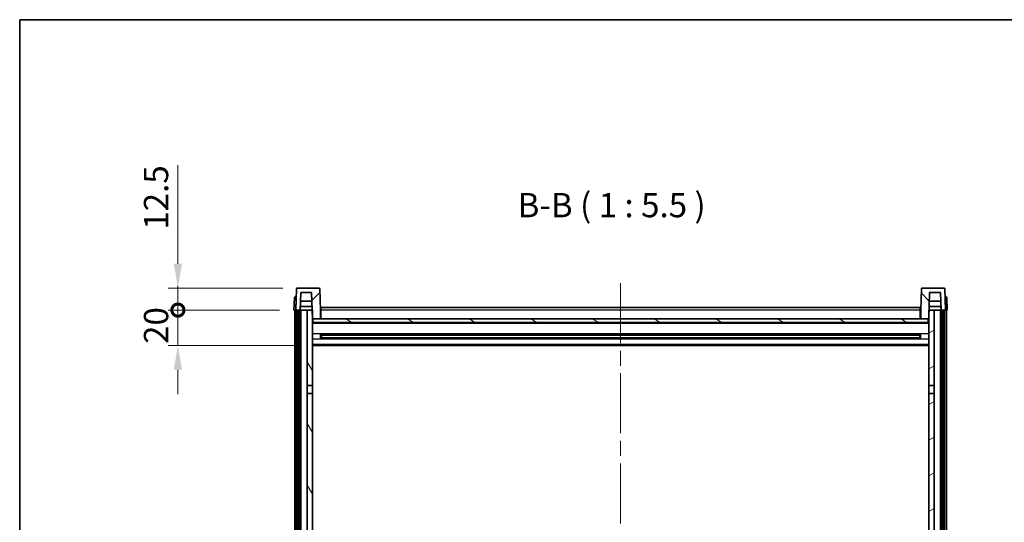
# Model space of a CAD drawing. Units: millimetres. Extents: x 0 to 11996, y 0 to 1686.
# Drawn here: x 2356 to 2914, y 1261 to 1546 of the extents above; entities that cross this region are included whole.
import ezdxf

# ---------------------------------------------------------------- set-up
doc = ezdxf.new("R2010")
doc.units = ezdxf.units.MM
doc.header["$LTSCALE"] = 6
doc.linetypes.add('CHAIN', pattern=[0.3543, 0.2362, -0.0295, 0.0591, -0.0295])
doc.layers.get('Defpoints').update_dxf_attribs({"lineweight": 25})
for name, color, linetype, lineweight in [('Border (ISO)', 7, 'Continuous', 35), ('Centerline (ISO)', 131, 'Continuous', 18), ('Dimension (ISO)', 7, 'Continuous', 18), ('Hatch (ISO)', 1, 'Continuous', 18), ('Symbol (ISO)', 7, 'Continuous', 18), ('Visible (ISO)', 7, 'Continuous', 35), ('Visible Narrow (ISO)', 7, 'Continuous', 25)]:
    doc.layers.add(name, color=color, linetype=linetype, lineweight=lineweight)
doc.styles.add('Note Text (TK)', font='txt')
doc.dimstyles.new('Default - Method 1b (TK)', dxfattribs={"dimscale": 6, "dimtxt": 2.5, "dimasz": 2.5, "dimexe": 1, "dimexo": 1.5, "dimgap": 1, "dimtad": 1, "dimtoh": 1, "dimrnd": 1e-08, "dimdsep": 46, "dimtxsty": 'Note Text (TK)', "dimcen": 0.09, "dimdle": 5, "dimclrd": 100, "dimclre": 100, "dimclrt": 7, "dimadec": 1, "dimazin": 1, "dimtfac": 1, "dimtmove": 0, "dimatfit": 3, "dimfxl": 1, "dimtolj": 1, "dimlwd": -1, "dimlwe": -1, "dimarcsym": 0})

# ---------------------------------------------------------------- blocks, each defined once
blk = doc.blocks.new('図面枠 tk図枠')
at = {"layer": 'Border (ISO)'}
for q in [(405.5, 289), (14.5, 8)]:
    blk.add_line((14.5, 289), q, dxfattribs=at)
blk = doc.blocks.new('_DotSmall')
at = {"color": 0, "linetype": 'ByBlock', "const_width": 0.5}
blk.add_lwpolyline([(-0.0625, 0, 1), (0.0625, 0, 1)], format="xyb", close=True, dxfattribs=at)
blk = doc.blocks.new('*D84')
at = {"layer": 'Defpoints', "color": 0}
for p in [(2445.61, 1381.14), (2511.36, 1381.14), (2520.86, 1361.14)]:
    blk.add_point(p, dxfattribs=at)
at = {"layer": 'Dimension (ISO)', "color": 100}
for p, q in [((2445.61, 1381.14), (2445.61, 1394.89)), ((2503.11, 1381.14), (2440.11, 1381.14)), ((2445.61, 1361.14), (2445.61, 1381.14)), ((2512.61, 1361.14), (2440.11, 1361.14)), ((2445.61, 1347.39), (2445.61, 1333.64))]:
    blk.add_line(p, q, dxfattribs=at)
blk.add_solid([(2443.31, 1347.39), (2447.9, 1347.39), (2445.61, 1361.14)], dxfattribs=at)
at = {"layer": 'Dimension (ISO)', "color": 100, "xscale": 13.75, "yscale": 13.75, "zscale": 13.75, "rotation": 270}
blk.add_blockref('_DotSmall', (2445.61, 1381.14), dxfattribs=at)
at = {"layer": 'Dimension (ISO)', "color": 7, "insert": (2433.23, 1362), "char_height": 13.75, "attachment_point": 4, "rotation": 90, "style": 'Note Text (TK)'}
blk.add_mtext('\\A1;20', dxfattribs=at)
blk = doc.blocks.new('*D85')
at = {"layer": 'Defpoints', "color": 0}
for p in [(2445.61, 1393.64), (2513.27, 1393.64), (2511.36, 1381.14)]:
    blk.add_point(p, dxfattribs=at)
at = {"layer": 'Dimension (ISO)', "color": 100}
for p, q in [((2445.61, 1407.39), (2445.61, 1463.08)), ((2505.02, 1393.64), (2440.11, 1393.64)), ((2445.61, 1381.14), (2445.61, 1393.64)), ((2503.11, 1381.14), (2440.11, 1381.14)), ((2445.61, 1381.14), (2445.61, 1367.39))]:
    blk.add_line(p, q, dxfattribs=at)
blk.add_solid([(2443.31, 1407.39), (2447.9, 1407.39), (2445.61, 1393.64)], dxfattribs=at)
at = {"layer": 'Dimension (ISO)', "color": 100, "xscale": 13.75, "yscale": 13.75, "zscale": 13.75, "rotation": 90}
blk.add_blockref('_DotSmall', (2445.61, 1381.14), dxfattribs=at)
at = {"layer": 'Dimension (ISO)', "color": 7, "insert": (2433.23, 1426.64), "char_height": 13.75, "attachment_point": 4, "rotation": 90, "style": 'Note Text (TK)'}
blk.add_mtext('\\A1;12.5', dxfattribs=at)

msp = doc.modelspace()

# ---------------------------------------------------------------- hatches: boundary and pattern name
at = {"layer": 'Hatch (ISO)'}
h = msp.add_hatch(dxfattribs=at)
h.set_pattern_fill('ANSI31', color=256, scale=139.7, style=0)
h.set_pattern_definition([(45, (2276.25, -44), (-12.34785, 12.34785), [])])
edge = h.paths.add_edge_path()
edge.add_line((2525.4358, 1393.6407), (2513.2745, 1393.6407))
edge.add_ellipse((2513.2745, 1393.1407), major_axis=(0, 0.5), ratio=1, start_angle=0, end_angle=88)
edge.add_line((2512.7748, 1393.1582), (2512.3551, 1381.1407))
edge.add_line((2512.3551, 1381.1407), (2513.1051, 1381.1407))
edge.add_line((2513.1051, 1381.1407), (2514.1051, 1381.1407))
edge.add_line((2514.1051, 1381.1407), (2514.8567, 1381.1407))
edge.add_line((2514.8567, 1381.1407), (2515.2059, 1391.1407))
edge.add_line((2515.2059, 1391.1407), (2521.3313, 1391.1407))
edge.add_line((2521.3313, 1391.1407), (2521.6805, 1381.1407))
edge.add_line((2521.6805, 1381.1407), (2521.8551, 1376.1407))
edge.add_line((2521.8551, 1376.1407), (2522.1051, 1376.1407))
edge.add_line((2522.1051, 1376.1407), (2526.3551, 1376.1407))
edge.add_line((2526.3551, 1376.1407), (2526.3551, 1381.1407))
edge.add_line((2526.3551, 1381.1407), (2525.9355, 1393.1582))
edge.add_ellipse((2525.4358, 1393.1407), major_axis=(0.4997, 0.0174), ratio=1, start_angle=0, end_angle=88)
h = msp.add_hatch(dxfattribs=at)
h.set_pattern_fill('ANSI31', color=256, scale=139.7, angle=90.00021, style=0)
h.set_pattern_definition([(135.0002, (2276.25, -44), (-12.3478, -12.3479), [])])
edge = h.paths.add_edge_path()
edge.add_line((2879.4358, 1393.6407), (2867.2745, 1393.6407))
edge.add_ellipse((2867.2745, 1393.1407), major_axis=(0, 0.5), ratio=1, start_angle=0, end_angle=88)
edge.add_line((2866.7748, 1393.1582), (2866.3551, 1381.1407))
edge.add_line((2866.3551, 1381.1407), (2866.3551, 1376.1407))
edge.add_line((2866.3551, 1376.1407), (2870.6051, 1376.1407))
edge.add_line((2870.6051, 1376.1407), (2870.8551, 1376.1407))
edge.add_line((2870.8551, 1376.1407), (2871.0297, 1381.1407))
edge.add_line((2871.0297, 1381.1407), (2871.379, 1391.1407))
edge.add_line((2871.379, 1391.1407), (2877.5044, 1391.1407))
edge.add_line((2877.5044, 1391.1407), (2877.8536, 1381.1407))
edge.add_line((2877.8536, 1381.1407), (2878.6051, 1381.1407))
edge.add_line((2878.6051, 1381.1407), (2879.6051, 1381.1407))
edge.add_line((2879.6051, 1381.1407), (2880.3551, 1381.1407))
edge.add_line((2880.3551, 1381.1407), (2879.9355, 1393.1582))
edge.add_ellipse((2879.4358, 1393.1407), major_axis=(0.4997, 0.0174), ratio=1, start_angle=0, end_angle=88)
h = msp.add_hatch(dxfattribs=at)
h.set_pattern_fill('ANSI31', color=256, scale=139.7, angle=14.999978, style=0)
h.set_pattern_definition([(60, (2276.25, -44), (-15.12297, 8.73126), [])])
h.paths.add_polyline_path([(2878.6051, 1381.1407), (2878.6051, 1131.6407), (2879.6051, 1131.6407), (2879.6051, 1381.1407)])
h.paths.add_polyline_path([(2513.1051, 1381.1407), (2513.1051, 1131.6407), (2514.1051, 1131.6407), (2514.1051, 1381.1407)])
h = msp.add_hatch(dxfattribs=at)
h.set_pattern_fill('ANSI31', color=256, scale=139.7, angle=75.000175, style=0)
h.set_pattern_definition([(120.0002, (2276.25, -44), (-15.12294, -8.7313), [])])
h.paths.add_polyline_path([(2518.8551, 1136.1407), (2518.8551, 1134.6407), (2518.8551, 1133.6407), (2521.8551, 1133.6407), (2521.8551, 1136.1407)])
h.paths.add_polyline_path([(2518.8551, 1338.3907), (2521.8551, 1338.3907), (2521.8551, 1376.1407), (2521.8551, 1381.1407), (2521.6805, 1381.1407), (2518.8551, 1381.1407)])
h.paths.add_polyline_path([(2518.8551, 1142.6407), (2518.8551, 1141.1407), (2521.8551, 1141.1407), (2521.8551, 1143.5407), (2521.8551, 1166.3907), (2518.8551, 1166.3907)])
h.paths.add_polyline_path([(2518.8551, 1170.8907), (2521.8551, 1170.8907), (2521.8551, 1333.8907), (2518.8551, 1333.8907)])
h = msp.add_hatch(dxfattribs=at)
h.set_pattern_fill('ANSI31', color=256, scale=139.7, angle=-14.999978, style=0)
h.set_pattern_definition([(30, (2276.25, -44), (-8.73126, 15.12297), [])])
h.paths.add_polyline_path([(2873.8551, 1134.6407), (2873.8551, 1136.1407), (2870.8551, 1136.1407), (2870.8551, 1133.6407), (2873.8551, 1133.6407)])
h.paths.add_polyline_path([(2870.8551, 1338.3907), (2873.8551, 1338.3907), (2873.8551, 1381.1407), (2871.0297, 1381.1407), (2870.8551, 1381.1407), (2870.8551, 1376.1407)])
h.paths.add_polyline_path([(2873.8551, 1141.1407), (2873.8551, 1142.6407), (2873.8551, 1166.3907), (2870.8551, 1166.3907), (2870.8551, 1143.5407), (2870.8551, 1141.1407)])
h.paths.add_polyline_path([(2870.8551, 1170.8907), (2873.8551, 1170.8907), (2873.8551, 1333.8907), (2870.8551, 1333.8907)])
h = msp.add_hatch(dxfattribs=at)
h.set_pattern_fill('ANSI31', color=256, scale=139.7, angle=105.000246, style=0)
h.set_pattern_definition([(150.0002, (2276.25, -44), (-8.73119, -15.123), [])])
h.paths.add_polyline_path([(2522.1051, 1376.1407), (2522.1051, 1374.1407), (2870.6051, 1374.1407), (2870.6051, 1376.1407), (2866.3551, 1376.1407), (2526.3551, 1376.1407)])

# ---------------------------------------------------------------- linework, layer by layer
at = {"layer": 'Centerline (ISO)', "linetype": 'CHAIN', "ltscale": 23.990969}
msp.add_line((2696.3551, 1396.3907), (2696.3551, 1033.4936), dxfattribs=at)
at = {"layer": 'Visible (ISO)'}
for p, q in [((2512.0999, 1388.6407), (2512.5996, 1388.6407)), ((2512.7748, 1393.1582), (2512.3551, 1381.1407)), ((2512.617, 1388.6407), (2512.5996, 1388.6407)), ((2525.4358, 1393.6407), (2513.2745, 1393.6407)), ((2514.8567, 1381.1407), (2515.2059, 1391.1407)), ((2515.2059, 1391.1407), (2521.3313, 1391.1407)), ((2521.3313, 1391.1407), (2521.8551, 1376.1407)), ((2526.3551, 1381.1407), (2525.9355, 1393.1582)), ((2866.7748, 1393.1582), (2866.3551, 1381.1407)), ((2879.4358, 1393.6407), (2867.2745, 1393.6407)), ((2870.8551, 1376.1407), (2871.379, 1391.1407)), ((2871.379, 1391.1407), (2877.5044, 1391.1407)), ((2877.5044, 1391.1407), (2877.8536, 1381.1407)), ((2880.3551, 1381.1407), (2879.9355, 1393.1582)), ((2880.1107, 1388.6407), (2880.0932, 1388.6407)), ((2880.1107, 1388.6407), (2880.6104, 1388.6407)), ((2511.6002, 1388.1582), (2511.3551, 1381.1407)), ((2514.8573, 1381.1407), (2514.9271, 1383.1407)), ((2521.6107, 1383.1407), (2514.9265, 1383.1407)), ((2521.5059, 1386.1407), (2515.0313, 1386.1407)), ((2877.7838, 1383.1407), (2871.0996, 1383.1407)), ((2877.679, 1386.1407), (2871.2043, 1386.1407)), ((2877.853, 1381.1407), (2877.7832, 1383.1407)), ((2881.3551, 1381.1407), (2881.1101, 1388.1582)), ((2512.3545, 1381.1407), (2511.3551, 1381.1407)), ((2511.8551, 1133.6407), (2511.8551, 1381.1407)), ((2512.3551, 1381.1407), (2512.3545, 1381.1407)), ((2512.3551, 1381.1407), (2514.8567, 1381.1407)), ((2512.8551, 1133.6407), (2512.8551, 1381.1407)), ((2513.1051, 1381.1407), (2513.1051, 1131.6407)), ((2514.1051, 1381.1407), (2513.1051, 1381.1407)), ((2514.1051, 1131.6407), (2514.1051, 1381.1407)), ((2514.2051, 1133.6407), (2514.2051, 1381.1407)), ((2515.2051, 1381.1407), (2514.8567, 1381.1407)), ((2518.8551, 1381.1407), (2515.2051, 1381.1407)), ((2515.2051, 1133.6407), (2515.2051, 1381.1407)), ((2521.8551, 1381.1407), (2518.8551, 1381.1407)), ((2518.8551, 1381.1407), (2518.8551, 1338.3907)), ((2521.8551, 1338.3907), (2521.8551, 1381.1407)), ((2526.6051, 1381.1407), (2526.3551, 1381.1407)), ((2526.3551, 1376.1407), (2526.3551, 1381.1407)), ((2526.6051, 1382.6407), (2866.1051, 1382.6407)), ((2526.6051, 1381.1407), (2526.6051, 1382.6407)), ((2526.6051, 1381.1407), (2526.6051, 1376.1407)), ((2866.1051, 1382.6407), (2866.1051, 1381.1407)), ((2866.3551, 1381.1407), (2866.1051, 1381.1407)), ((2866.1051, 1376.1407), (2866.1051, 1381.1407)), ((2866.3551, 1381.1407), (2866.3551, 1376.1407)), ((2873.8551, 1381.1407), (2870.8551, 1381.1407)), ((2870.8551, 1381.1407), (2870.8551, 1338.3907)), ((2873.8551, 1338.3907), (2873.8551, 1381.1407)), ((2877.5051, 1381.1407), (2873.8551, 1381.1407)), ((2877.8536, 1381.1407), (2877.5051, 1381.1407)), ((2877.5051, 1133.6407), (2877.5051, 1381.1407)), ((2877.8536, 1381.1407), (2880.3551, 1381.1407)), ((2878.5051, 1133.6407), (2878.5051, 1381.1407)), ((2878.6051, 1381.1407), (2878.6051, 1131.6407)), ((2879.6051, 1381.1407), (2878.6051, 1381.1407)), ((2879.6051, 1131.6407), (2879.6051, 1381.1407)), ((2879.8551, 1133.6407), (2879.8551, 1381.1407)), ((2880.3558, 1381.1407), (2880.3551, 1381.1407)), ((2881.3551, 1381.1407), (2880.3558, 1381.1407)), ((2880.8551, 1133.6407), (2880.8551, 1381.1407)), ((2521.8551, 1376.1407), (2526.3551, 1376.1407)), ((2870.8551, 1374.0407), (2521.8551, 1374.0407)), ((2522.1051, 1376.1407), (2522.1051, 1374.1407)), ((2870.6051, 1376.1407), (2522.1051, 1376.1407)), ((2522.1051, 1374.1407), (2870.6051, 1374.1407)), ((2526.6051, 1376.2407), (2526.3551, 1376.2407)), ((2866.3551, 1376.2407), (2866.1051, 1376.2407)), ((2866.3551, 1376.1407), (2870.8551, 1376.1407)), ((2870.6051, 1374.1407), (2870.6051, 1376.1407)), ((2526.4256, 1364.9633), (2526.4256, 1367.3182)), ((2866.0107, 1367.2164), (2526.6996, 1367.2164)), ((2526.8551, 1367.2164), (2526.8551, 1365.0651)), ((2532.6551, 1366.9482), (2526.8551, 1366.9482)), ((2865.8551, 1366.8887), (2526.8551, 1366.8887)), ((2532.6551, 1367.2164), (2532.6551, 1367.0233)), ((2532.6551, 1366.9482), (2532.6551, 1367.0233)), ((2860.0551, 1367.0233), (2860.0551, 1367.2164)), ((2860.0551, 1367.0233), (2860.0551, 1366.9482)), ((2865.8551, 1366.9482), (2860.0551, 1366.9482)), ((2865.8551, 1365.0651), (2865.8551, 1367.2164)), ((2866.2847, 1367.3182), (2866.2847, 1364.9633)), ((2870.8551, 1361.1407), (2521.8551, 1361.1407)), ((2866.0107, 1365.0651), (2526.6996, 1365.0651)), ((2865.8551, 1365.3928), (2526.8551, 1365.3928)), ((2526.8551, 1365.3333), (2532.6551, 1365.3333)), ((2532.6551, 1365.2582), (2532.6551, 1365.3333)), ((2532.6551, 1365.2582), (2532.6551, 1365.0651)), ((2860.0551, 1365.3333), (2865.8551, 1365.3333)), ((2860.0551, 1365.3333), (2860.0551, 1365.2582)), ((2860.0551, 1365.0651), (2860.0551, 1365.2582)), ((2518.8551, 1338.3907), (2521.8551, 1338.3907)), ((2518.8551, 1333.8907), (2518.8551, 1338.3907)), ((2521.8551, 1333.8907), (2518.8551, 1333.8907)), ((2518.8551, 1333.8907), (2518.8551, 1170.8907)), ((2521.8551, 1338.3907), (2521.8551, 1333.8907)), ((2521.8551, 1170.8907), (2521.8551, 1333.8907)), ((2870.8551, 1338.3907), (2873.8551, 1338.3907)), ((2870.8551, 1333.8907), (2870.8551, 1338.3907)), ((2873.8551, 1333.8907), (2870.8551, 1333.8907)), ((2870.8551, 1333.8907), (2870.8551, 1170.8907)), ((2873.8551, 1338.3907), (2873.8551, 1333.8907)), ((2873.8551, 1170.8907), (2873.8551, 1333.8907))]:
    msp.add_line(p, q, dxfattribs=at)
for centre, start, end in [((2512.0999, 1388.1407), 90, 178), ((2513.2745, 1393.1407), 90, 178), ((2525.4358, 1393.1407), 2, 90), ((2867.2745, 1393.1407), 90, 178), ((2879.4358, 1393.1407), 2, 90), ((2880.6104, 1388.1407), 2, 90)]:
    msp.add_arc(centre, 0.5, start, end, dxfattribs=at)
at = {"layer": 'Visible Narrow (ISO)'}
for p, q in [((2512.5996, 1388.1582), (2512.5996, 1388.6407)), ((2880.1107, 1388.1582), (2880.1107, 1388.6407)), ((2512.3545, 1381.1407), (2512.5996, 1388.1582)), ((2512.5996, 1388.1582), (2512.6002, 1388.1582)), ((2880.1101, 1388.1582), (2880.1107, 1388.1582)), ((2880.1107, 1388.1582), (2880.3558, 1381.1407)), ((2526.6051, 1380.6407), (2526.3551, 1380.6407)), ((2866.1051, 1381.1407), (2526.6051, 1381.1407)), ((2866.3551, 1380.6407), (2866.1051, 1380.6407)), ((2870.8551, 1373.6407), (2521.8551, 1373.6407)), ((2526.6051, 1376.6407), (2526.3551, 1376.6407)), ((2866.3551, 1376.6407), (2866.1051, 1376.6407)), ((2870.8551, 1367.6164), (2521.8551, 1367.6164)), ((2860.0551, 1367.0233), (2532.6551, 1367.0233)), ((2870.8551, 1364.6651), (2521.8551, 1364.6651)), ((2870.8551, 1361.6407), (2521.8551, 1361.6407)), ((2860.0551, 1365.2582), (2532.6551, 1365.2582))]:
    msp.add_line(p, q, dxfattribs=at)
for centre, major_axis, start_param, end_param in [((2512.6002, 1388.1407), (1, -0.0174), 1.57170981, 3.14128816), ((2880.1101, 1388.1407), (1, 0.0174), 0.00030449, 1.56988285)]:
    msp.add_ellipse(centre, major_axis=major_axis, ratio=0.01743381, start_param=start_param, end_param=end_param, dxfattribs=at)

# ---------------------------------------------------------------- block references
at = {"xscale": 5.5, "yscale": 5.5, "zscale": 5.5}
msp.add_blockref('図面枠 tk図枠', (2276.25, -44), dxfattribs=at)

# ---------------------------------------------------------------- texts
at = {"layer": 'Symbol (ISO)', "color": 7, "insert": (2638.0266, 1429.3982), "char_height": 13.75, "attachment_point": 7, "style": 'Note Text (TK)'}
msp.add_mtext('B-B ( 1 : 5.5 )', dxfattribs=at)

# ---------------------------------------------------------------- dimensions: what is measured, and where the dimension line sits
at = {"layer": 'Dimension (ISO)', "color": 100}
for base, p1, p2, override, picture, middle in [((2445.6051, 1393.6407), (2511.3551, 1381.1407), (2513.2745, 1393.6407), {"dimscale": 0, "dimtxt": 13.75, "dimasz": 13.75, "dimexe": 5.5, "dimexo": 8.25, "dimgap": 5.5, "dimtoh": 0, "dimdec": 2, "dimblk1": 'DotSmall', "dimsah": 1, "dimcen": 0.495, "dimdle": 0, "dimtol": 0, "dimlim": 0, "dimtp": 0, "dimtm": 0, "dimtdec": 2, "dimtofl": 1, "dimatfit": 1}, '*D85', (2445.6051, 1442.1095)), ((2445.6051, 1381.1407), (2520.8551, 1361.1407), (2511.3551, 1381.1407), {"dimscale": 0, "dimtxt": 13.75, "dimasz": 13.75, "dimexe": 5.5, "dimexo": 8.25, "dimgap": 5.5, "dimtoh": 0, "dimdec": 2, "dimblk2": 'DotSmall', "dimsah": 1, "dimcen": 0.495, "dimdle": 0, "dimtol": 0, "dimlim": 0, "dimtp": 0, "dimtm": 0, "dimtdec": 2, "dimtofl": 1, "dimatfit": 1}, '*D84', (2445.6051, 1371.1407))]:
    dim = msp.add_linear_dim(base=base, p1=p1, p2=p2, angle=90, dimstyle='Default - Method 1b (TK)', override=override, dxfattribs=at)
    dim.commit()
    dim.dimension.update_dxf_attribs({"geometry": picture, "text_midpoint": middle, "dimtype": 160})

doc.saveas('drawing.dxf')
